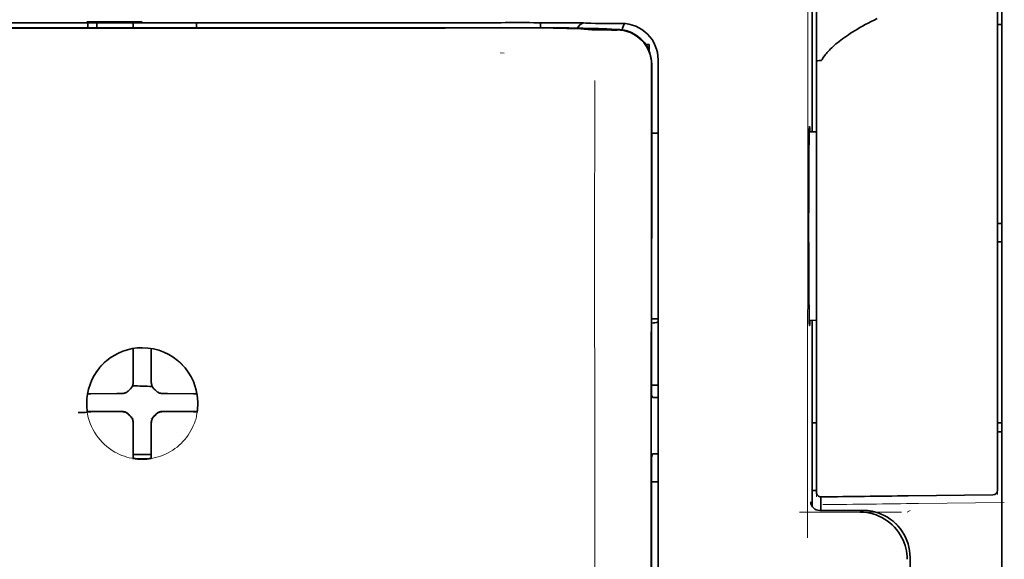
# Model space of a CAD drawing. Units: millimetres. Extents: x -3346 to 13264, y 2871 to 5410.
# Drawn here: x 1201 to 1255, y 4165 to 4195 of the extents above; entities that cross this region are included whole.
import ezdxf

# ---------------------------------------------------------------- set-up
doc = ezdxf.new("R2010")
doc.units = ezdxf.units.MM

msp = doc.modelspace()

# ---------------------------------------------------------------- linework, layer by layer
at = {"color": 5, "lineweight": 35}
for p, q in [((1255.322, 4237.773), (1255.322, 4116.129)), ((1236.063, 4111.048), (1236.107, 4191.598)), ((1236.467, 4111.134), (1236.467, 4191.587))]:
    msp.add_line(p, q, dxfattribs=at)
at = {"color": 5, "lineweight": 35, "ltscale": 0.17725}
msp.add_line((1244.907, 4202.886), (1244.907, 4188.815), dxfattribs=at)
at = {"color": 5, "lineweight": 13, "ltscale": 0.177262}
msp.add_line((1244.909, 4202.887), (1244.909, 4188.815), dxfattribs=at)
at = {"color": 5, "lineweight": 13, "ltscale": 0.349892}
msp.add_line((1255.074, 4172.105), (1255.074, 4199.883), dxfattribs=at)
at = {"color": 5, "lineweight": 35, "ltscale": 0.349892}
msp.add_line((1255.074, 4172.089), (1255.074, 4199.867), dxfattribs=at)
at = {"color": 5, "lineweight": 13, "ltscale": 0.081158}
msp.add_line((1245.15, 4192.713), (1245.15, 4199.156), dxfattribs=at)
at = {"color": 5, "lineweight": 35, "ltscale": 0.078989}
msp.add_line((1245.15, 4192.683), (1245.15, 4198.954), dxfattribs=at)
at = {"color": 5, "lineweight": 13, "ltscale": 0.038194}
msp.add_line((1208.184, 4194.852), (1205.152, 4194.853), dxfattribs=at)
at = {"color": 5, "lineweight": 35, "ltscale": 0.003698}
for p, q in [((1205.207, 4194.796), (1205.207, 4194.502)), ((1211.161, 4194.796), (1211.161, 4194.502))]:
    msp.add_line(p, q, dxfattribs=at)
at = {"color": 5, "lineweight": 35, "ltscale": 0.0375}
for p, q in [((1208.184, 4194.792), (1205.207, 4194.792)), ((1211.161, 4194.792), (1208.184, 4194.792)), ((1207.688, 4194.52), (1210.665, 4194.52))]:
    msp.add_line(p, q, dxfattribs=at)
at = {"color": 5, "lineweight": 35, "ltscale": 5.6e-05}
for p, q in [((1205.207, 4194.788), (1205.207, 4194.792)), ((1211.161, 4194.788), (1211.161, 4194.792))]:
    msp.add_line(p, q, dxfattribs=at)
at = {"color": 5, "lineweight": 13, "ltscale": 0.00365}
msp.add_line((1205.207, 4194.792), (1205.207, 4194.502), dxfattribs=at)
at = {"color": 5, "lineweight": 35, "ltscale": 0.000585}
msp.add_line((1205.703, 4194.792), (1205.703, 4194.746), dxfattribs=at)
at = {"color": 5, "lineweight": 35, "ltscale": 0.002947}
for p, q in [((1205.703, 4194.512), (1205.703, 4194.746)), ((1207.688, 4194.512), (1207.688, 4194.746))]:
    msp.add_line(p, q, dxfattribs=at)
at = {"color": 5, "lineweight": 35, "ltscale": 0.000584}
msp.add_line((1207.688, 4194.792), (1207.688, 4194.746), dxfattribs=at)
at = {"color": 5, "lineweight": 35, "ltscale": 0.002789}
msp.add_line((1228.083, 4194.795), (1227.862, 4194.794), dxfattribs=at)
at = {"color": 5, "lineweight": 13, "ltscale": 0.002798}
msp.add_line((1228.142, 4194.792), (1227.92, 4194.792), dxfattribs=at)
at = {"color": 5, "lineweight": 35, "ltscale": 0.003487}
msp.add_line((1230.016, 4194.516), (1230.016, 4194.793), dxfattribs=at)
at = {"color": 5, "lineweight": 35, "ltscale": 0.004351}
msp.add_line((1231.654, 4194.785), (1231.999, 4194.782), dxfattribs=at)
at = {"color": 5, "lineweight": 13, "ltscale": 0.003435}
msp.add_line((1232.564, 4194.763), (1232.292, 4194.773), dxfattribs=at)
at = {"color": 5, "lineweight": 35, "ltscale": 0.003376}
msp.add_line((1232.772, 4194.763), (1232.504, 4194.773), dxfattribs=at)
at = {"color": 5, "lineweight": 13, "ltscale": 0.003242}
msp.add_line((1232.822, 4194.754), (1232.565, 4194.763), dxfattribs=at)
at = {"color": 5, "lineweight": 35, "ltscale": 0.003207}
msp.add_line((1233.027, 4194.754), (1232.772, 4194.763), dxfattribs=at)
at = {"color": 5, "lineweight": 35, "ltscale": 0.002055}
msp.add_line((1233.027, 4194.754), (1233.19, 4194.752), dxfattribs=at)
at = {"color": 5, "lineweight": 35, "ltscale": 0.008835}
msp.add_line((1233.19, 4194.752), (1233.891, 4194.75), dxfattribs=at)
at = {"color": 5, "lineweight": 35, "ltscale": 0.007445}
msp.add_line((1234.482, 4194.751), (1233.891, 4194.75), dxfattribs=at)
at = {"color": 5, "lineweight": 13, "ltscale": 0.007454}
msp.add_line((1234.515, 4194.749), (1233.923, 4194.749), dxfattribs=at)
at = {"color": 5, "lineweight": 35, "ltscale": 0.000119}
msp.add_line((1205.703, 4194.502), (1205.703, 4194.512), dxfattribs=at)
at = {"color": 5, "lineweight": 35, "ltscale": 0.000219}
msp.add_line((1210.665, 4194.502), (1210.665, 4194.52), dxfattribs=at)
at = {"color": 5, "lineweight": 13, "ltscale": 0.002407}
msp.add_line((1227.812, 4194.533), (1227.621, 4194.533), dxfattribs=at)
at = {"color": 5, "lineweight": 35, "ltscale": 0.002424}
msp.add_line((1227.942, 4194.52), (1227.75, 4194.519), dxfattribs=at)
at = {"color": 5, "lineweight": 35, "ltscale": 0.00235}
msp.add_line((1228.05, 4194.506), (1227.863, 4194.505), dxfattribs=at)
at = {"color": 5, "lineweight": 35, "ltscale": 0.001613}
msp.add_line((1232.294, 4194.453), (1232.422, 4194.441), dxfattribs=at)
at = {"color": 5, "lineweight": 35, "ltscale": 0.005271}
msp.add_line((1232.422, 4194.441), (1232.838, 4194.404), dxfattribs=at)
at = {"color": 5, "lineweight": 35, "ltscale": 0.000121}
msp.add_line((1233.412, 4194.449), (1233.403, 4194.45), dxfattribs=at)
at = {"color": 5, "lineweight": 35, "ltscale": 0.000435}
msp.add_line((1233.412, 4194.449), (1233.447, 4194.446), dxfattribs=at)
at = {"color": 5, "lineweight": 35, "ltscale": 0.002794}
msp.add_line((1233.668, 4194.426), (1233.447, 4194.446), dxfattribs=at)
at = {"color": 5, "lineweight": 35, "ltscale": 0.007563}
msp.add_line((1234.242, 4194.419), (1233.642, 4194.427), dxfattribs=at)
at = {"color": 5, "lineweight": 13, "ltscale": 0.000117}
msp.add_line((1233.904, 4194.453), (1233.894, 4194.454), dxfattribs=at)
at = {"color": 5, "lineweight": 13, "ltscale": 0.000435}
msp.add_line((1233.904, 4194.453), (1233.938, 4194.449), dxfattribs=at)
at = {"color": 5, "lineweight": 35, "ltscale": 0.003936}
msp.add_line((1233.913, 4194.391), (1234.225, 4194.392), dxfattribs=at)
at = {"color": 5, "lineweight": 13, "ltscale": 0.004091}
msp.add_line((1234.262, 4194.42), (1233.938, 4194.449), dxfattribs=at)
at = {"color": 5, "lineweight": 35, "ltscale": 0.003125}
for p, q in [((1255.074, 4194.696), (1255.322, 4194.696)), ((1255.074, 4183.779), (1255.322, 4183.779)), ((1255.074, 4182.787), (1255.322, 4182.787)), ((1255.074, 4172.863), (1255.322, 4172.863)), ((1255.074, 4172.367), (1255.322, 4172.367))]:
    msp.add_line(p, q, dxfattribs=at)
at = {"color": 5, "lineweight": 13, "ltscale": 0.002759}
msp.add_line((1228.03, 4193.116), (1227.811, 4193.135), dxfattribs=at)
at = {"color": 5, "lineweight": 35, "ltscale": 0.002306}
msp.add_line((1235.788, 4193.604), (1235.971, 4193.604), dxfattribs=at)
at = {"color": 5, "lineweight": 35, "ltscale": 0.004189}
msp.add_line((1235.971, 4193.604), (1235.971, 4193.271), dxfattribs=at)
at = {"color": 5, "lineweight": 13, "ltscale": 0.015168}
msp.add_line((1236.467, 4191.599), (1236.467, 4192.804), dxfattribs=at)
at = {"color": 5, "lineweight": 35, "ltscale": 0.014827}
msp.add_line((1236.467, 4191.587), (1236.467, 4192.764), dxfattribs=at)
at = {"color": 5, "lineweight": 13, "ltscale": 0.261376}
msp.add_line((1245.15, 4192.75), (1245.15, 4172), dxfattribs=at)
at = {"color": 5, "lineweight": 35, "ltscale": 0.260812}
msp.add_line((1245.15, 4192.683), (1245.15, 4171.977), dxfattribs=at)
at = {"color": 5, "lineweight": 35, "ltscale": 0.011399}
msp.add_line((1236.108, 4192.503), (1236.107, 4191.598), dxfattribs=at)
at = {"color": 5, "lineweight": 35, "ltscale": 0.012822}
msp.add_line((1236.122, 4192.525), (1236.121, 4191.507), dxfattribs=at)
at = {"color": 5, "lineweight": 35, "ltscale": 0.215923}
msp.add_line((1236.112, 4174.365), (1236.121, 4191.507), dxfattribs=at)
at = {"color": 5, "lineweight": 13}
msp.add_line((1236.467, 4111.147), (1236.467, 4191.599), dxfattribs=at)
at = {"color": 5, "lineweight": 13, "ltscale": 0.315524}
msp.add_line((1244.662, 4166.55), (1244.675, 4191.599), dxfattribs=at)
at = {"color": 5, "lineweight": 35, "ltscale": 0.004979}
msp.add_line((1244.755, 4188.813), (1245.15, 4188.817), dxfattribs=at)
at = {"color": 5, "lineweight": 35, "ltscale": 0.004375}
msp.add_line((1236.12, 4188.738), (1236.467, 4188.741), dxfattribs=at)
at = {"color": 5, "lineweight": 35, "ltscale": 0.004445}
msp.add_line((1236.114, 4178.553), (1236.467, 4178.55), dxfattribs=at)
at = {"color": 5, "lineweight": 35, "ltscale": 0.004985}
msp.add_line((1244.754, 4178.478), (1245.15, 4178.474), dxfattribs=at)
at = {"color": 5, "lineweight": 35, "ltscale": 0.128304}
msp.add_line((1244.907, 4178.477), (1244.907, 4168.291), dxfattribs=at)
at = {"color": 5, "lineweight": 13, "ltscale": 0.128339}
msp.add_line((1244.909, 4178.477), (1244.909, 4168.288), dxfattribs=at)
at = {"color": 5, "lineweight": 35, "ltscale": 0.000101}
msp.add_line((1207.688, 4176.923), (1207.688, 4176.931), dxfattribs=at)
at = {"color": 5, "lineweight": 35, "ltscale": 0.001834}
for p, q in [((1207.688, 4176.777), (1207.688, 4176.923)), ((1208.68, 4176.777), (1208.68, 4176.923))]:
    msp.add_line(p, q, dxfattribs=at)
at = {"color": 5, "lineweight": 35, "ltscale": 0.0001}
msp.add_line((1208.68, 4176.923), (1208.68, 4176.931), dxfattribs=at)
at = {"color": 5, "lineweight": 35, "ltscale": 0.017951}
for p, q in [((1207.688, 4175.352), (1207.688, 4176.777)), ((1208.68, 4175.352), (1208.68, 4176.777))]:
    msp.add_line(p, q, dxfattribs=at)
at = {"color": 5, "lineweight": 13, "ltscale": 0.405722}
msp.add_line((1232.994, 4176.037), (1232.994, 4143.827), dxfattribs=at)
at = {"color": 5, "lineweight": 35, "ltscale": 0.003477}
for p, q in [((1207.688, 4175.076), (1207.688, 4175.352)), ((1208.68, 4175.076), (1208.68, 4175.352))]:
    msp.add_line(p, q, dxfattribs=at)
at = {"color": 5, "lineweight": 13, "ltscale": 0.000106}
for p, q in [((1207.688, 4174.854), (1207.688, 4174.863)), ((1208.68, 4174.854), (1208.68, 4174.863)), ((1207.297, 4174.463), (1207.297, 4174.471)), ((1209.072, 4174.463), (1209.072, 4174.471)), ((1207.297, 4173.471), (1207.297, 4173.479)), ((1209.072, 4173.471), (1209.072, 4173.479)), ((1207.688, 4173.079), (1207.688, 4173.088)), ((1208.68, 4173.079), (1208.68, 4173.088))]:
    msp.add_line(p, q, dxfattribs=at)
at = {"color": 5, "lineweight": 35, "ltscale": 0.00447}
msp.add_line((1236.112, 4174.919), (1236.467, 4174.919), dxfattribs=at)
at = {"color": 5, "lineweight": 35, "ltscale": 0.000535}
msp.add_line((1205.218, 4174.453), (1205.182, 4174.431), dxfattribs=at)
at = {"color": 5, "lineweight": 35, "ltscale": 0.001857}
for p, q in [((1205.366, 4174.455), (1205.218, 4174.453)), ((1211.003, 4174.455), (1211.15, 4174.453)), ((1205.366, 4173.463), (1205.218, 4173.461)), ((1211.003, 4173.463), (1211.15, 4173.461))]:
    msp.add_line(p, q, dxfattribs=at)
at = {"color": 5, "lineweight": 35, "ltscale": 0.018044}
for p, q in [((1206.798, 4174.462), (1205.366, 4174.455)), ((1209.571, 4174.462), (1211.003, 4174.455)), ((1206.798, 4173.47), (1205.366, 4173.463)), ((1209.571, 4173.47), (1211.003, 4173.463))]:
    msp.add_line(p, q, dxfattribs=at)
at = {"color": 5, "lineweight": 35, "ltscale": 0.003486}
for p, q in [((1207.075, 4174.463), (1206.798, 4174.462)), ((1209.294, 4174.463), (1209.571, 4174.462)), ((1207.075, 4173.471), (1206.798, 4173.47)), ((1209.294, 4173.471), (1209.571, 4173.47))]:
    msp.add_line(p, q, dxfattribs=at)
at = {"color": 5, "lineweight": 35, "ltscale": 0.000517}
msp.add_line((1211.15, 4174.453), (1211.186, 4174.432), dxfattribs=at)
at = {"color": 5, "lineweight": 35, "ltscale": 0.001566}
msp.add_line((1236.112, 4174.365), (1236.161, 4174.251), dxfattribs=at)
at = {"color": 5, "lineweight": 35, "ltscale": 0.001217}
for p, q in [((1236.37, 4174.248), (1236.467, 4174.248)), ((1236.467, 4171.157), (1236.37, 4171.158))]:
    msp.add_line(p, q, dxfattribs=at)
at = {"color": 5, "lineweight": 35, "ltscale": 0.000144}
msp.add_line((1205.179, 4173.438), (1205.169, 4173.432), dxfattribs=at)
at = {"color": 5, "lineweight": 35, "ltscale": 0.000698}
msp.add_line((1205.218, 4173.461), (1205.171, 4173.432), dxfattribs=at)
at = {"color": 5, "lineweight": 35, "ltscale": 0.011828}
msp.add_line((1206.113, 4173.478), (1205.174, 4173.473), dxfattribs=at)
at = {"color": 5, "lineweight": 35, "ltscale": 0.00457}
for p, q in [((1206.476, 4173.479), (1206.113, 4173.478)), ((1209.893, 4173.479), (1210.256, 4173.478))]:
    msp.add_line(p, q, dxfattribs=at)
at = {"color": 5, "lineweight": 13, "ltscale": 0.000442}
for p, q in [((1206.263, 4173.479), (1206.254, 4173.513)), ((1210.114, 4173.513), (1210.105, 4173.479)), ((1208.68, 4172.054), (1208.647, 4172.045))]:
    msp.add_line(p, q, dxfattribs=at)
at = {"color": 5, "lineweight": 35, "ltscale": 0.007547}
for p, q in [((1206.476, 4173.479), (1207.075, 4173.479)), ((1209.294, 4173.479), (1209.893, 4173.479))]:
    msp.add_line(p, q, dxfattribs=at)
at = {"color": 5, "lineweight": 35, "ltscale": 0.011823}
msp.add_line((1210.256, 4173.478), (1211.194, 4173.473), dxfattribs=at)
at = {"color": 5, "lineweight": 35, "ltscale": 0.000553}
msp.add_line((1211.15, 4173.461), (1211.188, 4173.438), dxfattribs=at)
at = {"color": 5, "lineweight": 35, "ltscale": 0.000106}
for p, q in [((1207.688, 4172.857), (1207.688, 4172.866)), ((1208.68, 4172.857), (1208.68, 4172.866))]:
    msp.add_line(p, q, dxfattribs=at)
at = {"color": 5, "lineweight": 35, "ltscale": 0.003495}
for p, q in [((1207.688, 4172.857), (1207.688, 4172.58)), ((1208.68, 4172.857), (1208.68, 4172.58))]:
    msp.add_line(p, q, dxfattribs=at)
at = {"color": 5, "lineweight": 35, "ltscale": 0.003065}
msp.add_line((1244.907, 4172.863), (1245.15, 4172.863), dxfattribs=at)
at = {"color": 5, "lineweight": 35, "ltscale": 0.018136}
for p, q in [((1207.688, 4172.58), (1207.688, 4171.14)), ((1208.68, 4172.58), (1208.68, 4171.14))]:
    msp.add_line(p, q, dxfattribs=at)
at = {"color": 5, "lineweight": 13, "ltscale": 0.040152}
msp.add_line((1255.074, 4172.105), (1255.074, 4168.918), dxfattribs=at)
at = {"color": 5, "lineweight": 35, "ltscale": 0.036905}
msp.add_line((1255.074, 4172.089), (1255.074, 4169.159), dxfattribs=at)
at = {"color": 5, "lineweight": 13, "ltscale": 0.040349}
msp.add_line((1245.15, 4172), (1245.15, 4168.796), dxfattribs=at)
at = {"color": 5, "lineweight": 35, "ltscale": 0.036929}
msp.add_line((1245.15, 4171.977), (1245.15, 4169.046), dxfattribs=at)
at = {"color": 5, "lineweight": 35, "ltscale": 0.00188}
for p, q in [((1207.688, 4171.14), (1207.688, 4170.991)), ((1208.68, 4171.14), (1208.68, 4170.991))]:
    msp.add_line(p, q, dxfattribs=at)
at = {"color": 5, "lineweight": 35, "ltscale": 0.0125}
msp.add_line((1208.68, 4171.127), (1207.688, 4171.127), dxfattribs=at)
at = {"color": 5, "lineweight": 35, "ltscale": 0.001035}
for p, q in [((1207.688, 4170.991), (1207.688, 4170.909)), ((1208.68, 4170.991), (1208.68, 4170.909))]:
    msp.add_line(p, q, dxfattribs=at)
at = {"color": 5, "lineweight": 35, "ltscale": 0.32291}
msp.add_line((1236.096, 4145.336), (1236.11, 4170.972), dxfattribs=at)
at = {"color": 5, "lineweight": 35, "ltscale": 0.002367}
msp.add_line((1236.161, 4171.153), (1236.11, 4170.972), dxfattribs=at)
at = {"color": 5, "lineweight": 35, "ltscale": 8.2e-05}
for p, q in [((1207.688, 4170.909), (1207.688, 4170.902)), ((1208.68, 4170.909), (1208.68, 4170.902))]:
    msp.add_line(p, q, dxfattribs=at)
at = {"color": 5, "lineweight": 35, "ltscale": 0.004504}
msp.add_line((1236.109, 4169.617), (1236.467, 4169.616), dxfattribs=at)
at = {"color": 5, "lineweight": 35, "ltscale": 0.003066}
msp.add_line((1244.907, 4169.142), (1245.15, 4169.142), dxfattribs=at)
at = {"color": 5, "lineweight": 13, "ltscale": 0.003066}
msp.add_line((1244.907, 4169.142), (1245.15, 4169.142), dxfattribs=at)
at = {"color": 5, "lineweight": 35, "ltscale": 0.058487}
msp.add_line((1250.186, 4168.852), (1254.829, 4168.911), dxfattribs=at)
at = {"color": 5, "lineweight": 35, "ltscale": 0.009363}
msp.add_line((1245.398, 4168.054), (1245.398, 4168.798), dxfattribs=at)
at = {"color": 5, "lineweight": 13, "ltscale": 0.059223}
msp.add_line((1250.749, 4168.433), (1255.451, 4168.493), dxfattribs=at)
at = {"color": 5, "lineweight": 13, "ltscale": 0.070408}
msp.add_line((1249.818, 4167.955), (1244.228, 4167.95), dxfattribs=at)
at = {"color": 5, "lineweight": 13, "ltscale": 0.029917}
msp.add_line((1247.705, 4168.055), (1245.329, 4168.055), dxfattribs=at)
at = {"color": 5, "lineweight": 35, "ltscale": 0.029916}
msp.add_line((1247.705, 4168.054), (1245.329, 4168.054), dxfattribs=at)
at = {"color": 5, "lineweight": 13, "ltscale": 0.002427}
msp.add_line((1250.285, 4168.054), (1250.12, 4167.954), dxfattribs=at)
at = {"color": 5, "lineweight": 35, "ltscale": 0.022117}
msp.add_line((1250.285, 4163.718), (1250.285, 4165.474), dxfattribs=at)
at = {"color": 5, "lineweight": 13}
for points in [[(1244.675, 4191.599), (1244.679, 4193.908), (1244.687, 4195.902), (1244.698, 4197.746), (1244.706, 4198.583), (1244.715, 4199.339), (1244.726, 4200.015), (1244.737, 4200.518), (1244.75, 4200.853)], [(1188.448, 4194.792), (1189.499, 4194.791), (1190.549, 4194.791), (1191.599, 4194.79), (1192.65, 4194.79), (1193.7, 4194.789), (1194.75, 4194.789), (1195.801, 4194.788), (1196.851, 4194.788), (1197.901, 4194.787), (1198.952, 4194.787), (1200.002, 4194.787), (1201.052, 4194.786), (1202.103, 4194.786), (1203.153, 4194.786), (1204.203, 4194.786), (1205.254, 4194.786)], [(1208.184, 4194.785), (1209.418, 4194.785), (1210.651, 4194.786), (1211.885, 4194.786), (1213.118, 4194.786), (1214.352, 4194.786), (1215.585, 4194.786), (1216.819, 4194.787), (1218.052, 4194.787), (1219.286, 4194.788), (1220.519, 4194.788), (1221.753, 4194.789), (1222.986, 4194.789), (1224.22, 4194.79), (1225.453, 4194.791), (1226.687, 4194.791), (1227.92, 4194.792)], [(1236.467, 4192.804), (1236.458, 4192.926), (1236.453, 4192.986), (1236.443, 4193.073), (1236.432, 4193.137), (1236.419, 4193.201), (1236.394, 4193.299), (1236.363, 4193.398), (1236.321, 4193.512), (1236.272, 4193.623), (1236.216, 4193.731), (1236.154, 4193.835), (1236.085, 4193.936), (1236.015, 4194.026), (1235.939, 4194.112), (1235.859, 4194.194), (1235.774, 4194.271), (1235.685, 4194.343), (1235.592, 4194.41), (1235.495, 4194.472), (1235.394, 4194.528), (1235.283, 4194.58), (1235.168, 4194.627), (1235.05, 4194.667), (1234.989, 4194.684), (1234.928, 4194.699), (1234.869, 4194.712), (1234.81, 4194.722), (1234.712, 4194.735), (1234.646, 4194.74), (1234.515, 4194.749)], [(1227.812, 4194.533), (1228.976, 4194.534), (1230.124, 4194.53), (1230.953, 4194.524), (1231.725, 4194.516), (1232.359, 4194.506), (1232.915, 4194.495), (1233.208, 4194.487), (1233.456, 4194.479), (1233.663, 4194.47), (1233.775, 4194.464), (1233.855, 4194.457), (1233.894, 4194.454)], [(1233, 4191.621), (1232.996, 4190.781), (1232.994, 4189.941), (1232.991, 4188.26), (1232.99, 4184.9), (1232.99, 4178.18)], [(1205.126, 4173.991), (1205.136, 4174.13), (1205.142, 4174.2), (1205.152, 4174.304), (1205.162, 4174.382), (1205.174, 4174.459), (1205.193, 4174.562), (1205.217, 4174.665), (1205.245, 4174.766), (1205.268, 4174.842), (1205.293, 4174.916), (1205.349, 4175.065), (1205.38, 4175.138), (1205.412, 4175.211), (1205.446, 4175.281), (1205.482, 4175.351), (1205.539, 4175.454), (1205.6, 4175.555), (1205.666, 4175.655), (1205.736, 4175.751), (1205.824, 4175.864), (1205.917, 4175.972), (1206.015, 4176.075), (1206.118, 4176.174), (1206.226, 4176.268), (1206.337, 4176.357), (1206.453, 4176.44), (1206.573, 4176.518), (1206.696, 4176.591), (1206.822, 4176.657), (1206.894, 4176.692), (1206.966, 4176.724), (1207.04, 4176.755), (1207.114, 4176.784), (1207.264, 4176.836), (1207.34, 4176.859), (1207.417, 4176.88), (1207.52, 4176.905), (1207.625, 4176.927), (1207.729, 4176.943), (1207.804, 4176.952), (1207.88, 4176.96), (1207.981, 4176.967), (1208.184, 4176.977)], [(1211.242, 4173.991), (1211.232, 4174.13), (1211.226, 4174.2), (1211.216, 4174.304), (1211.206, 4174.382), (1211.194, 4174.459), (1211.175, 4174.562), (1211.151, 4174.665), (1211.123, 4174.766), (1211.1, 4174.841), (1211.075, 4174.916), (1211.019, 4175.065), (1210.989, 4175.138), (1210.956, 4175.211), (1210.922, 4175.281), (1210.886, 4175.351), (1210.829, 4175.454), (1210.768, 4175.555), (1210.702, 4175.654), (1210.633, 4175.751), (1210.544, 4175.863), (1210.451, 4175.971), (1210.353, 4176.075), (1210.25, 4176.174), (1210.143, 4176.268), (1210.031, 4176.357), (1209.915, 4176.44), (1209.796, 4176.518), (1209.673, 4176.591), (1209.546, 4176.657), (1209.475, 4176.692), (1209.402, 4176.724), (1209.329, 4176.755), (1209.255, 4176.784), (1209.104, 4176.836), (1209.029, 4176.859), (1208.952, 4176.88), (1208.848, 4176.905), (1208.744, 4176.926), (1208.64, 4176.943), (1208.564, 4176.952), (1208.488, 4176.96), (1208.387, 4176.967), (1208.184, 4176.977)], [(1211.219, 4173.539), (1211.185, 4173.346), (1211.166, 4173.25), (1211.15, 4173.179), (1211.133, 4173.108), (1211.114, 4173.04), (1211.093, 4172.973), (1211.068, 4172.901), (1211.042, 4172.829), (1210.985, 4172.692), (1210.921, 4172.557), (1210.852, 4172.427), (1210.778, 4172.301), (1210.697, 4172.177), (1210.61, 4172.058), (1210.517, 4171.943), (1210.418, 4171.832), (1210.315, 4171.727), (1210.206, 4171.626), (1210.093, 4171.531), (1209.976, 4171.442), (1209.854, 4171.358), (1209.728, 4171.28), (1209.598, 4171.208), (1209.465, 4171.143), (1209.328, 4171.084), (1209.189, 4171.032), (1209.048, 4170.987), (1208.905, 4170.948), (1208.83, 4170.93), (1208.756, 4170.915), (1208.684, 4170.903), (1208.612, 4170.892), (1208.541, 4170.884), (1208.47, 4170.878), (1208.375, 4170.871), (1208.184, 4170.862)], [(1247.705, 4168.055), (1247.885, 4168.046), (1247.975, 4168.039), (1248.042, 4168.032), (1248.109, 4168.024), (1248.173, 4168.013), (1248.237, 4168.001), (1248.305, 4167.986), (1248.373, 4167.968), (1248.504, 4167.929), (1248.634, 4167.883), (1248.759, 4167.831), (1248.88, 4167.773), (1249, 4167.708), (1249.115, 4167.637), (1249.227, 4167.559), (1249.335, 4167.476), (1249.438, 4167.388), (1249.536, 4167.294), (1249.629, 4167.195), (1249.717, 4167.092), (1249.799, 4166.984), (1249.876, 4166.871), (1249.947, 4166.755), (1250.011, 4166.636), (1250.068, 4166.513), (1250.12, 4166.388), (1250.165, 4166.259), (1250.203, 4166.129), (1250.22, 4166.061), (1250.235, 4165.992), (1250.247, 4165.927), (1250.257, 4165.862), (1250.271, 4165.734), (1250.278, 4165.648), (1250.287, 4165.475)]]:
    msp.add_lwpolyline(points, dxfattribs=at)
at = {"color": 5, "lineweight": 35}
for points in [[(1188.507, 4194.794), (1189.55, 4194.794), (1190.594, 4194.793), (1191.638, 4194.792), (1192.682, 4194.792), (1193.726, 4194.791), (1194.769, 4194.791), (1195.813, 4194.79), (1196.857, 4194.79), (1197.901, 4194.789), (1198.944, 4194.789), (1199.988, 4194.789), (1201.032, 4194.788), (1202.076, 4194.788), (1203.12, 4194.788), (1204.163, 4194.788), (1205.207, 4194.788)], [(1211.161, 4194.788), (1212.205, 4194.788), (1213.249, 4194.788), (1214.293, 4194.788), (1215.337, 4194.788), (1216.38, 4194.789), (1217.424, 4194.789), (1218.468, 4194.789), (1219.512, 4194.79), (1220.555, 4194.79), (1221.599, 4194.791), (1222.643, 4194.791), (1223.687, 4194.792), (1224.731, 4194.792), (1225.774, 4194.793), (1226.818, 4194.794), (1227.862, 4194.794)], [(1248.486, 4195.022), (1248.312, 4194.936), (1248.145, 4194.853), (1247.983, 4194.769), (1247.829, 4194.687), (1247.679, 4194.605), (1247.537, 4194.525), (1247.399, 4194.445), (1247.267, 4194.367), (1247.14, 4194.288), (1247.019, 4194.212), (1246.902, 4194.135), (1246.792, 4194.06), (1246.685, 4193.986), (1246.584, 4193.913), (1246.486, 4193.839), (1246.394, 4193.768), (1246.305, 4193.697), (1246.221, 4193.627), (1246.14, 4193.557), (1246.065, 4193.489), (1245.992, 4193.421), (1245.924, 4193.354), (1245.859, 4193.287), (1245.798, 4193.222), (1245.739, 4193.157), (1245.685, 4193.093), (1245.633, 4193.03), (1245.585, 4192.967), (1245.54, 4192.905), (1245.497, 4192.844), (1245.458, 4192.782), (1245.436, 4192.747)], [(1227.942, 4194.52), (1229.27, 4194.519), (1230.554, 4194.512), (1231.575, 4194.502), (1232.331, 4194.489), (1232.85, 4194.477), (1233.16, 4194.465), (1233.333, 4194.456), (1233.403, 4194.45)], [(1232.294, 4194.453), (1232.223, 4194.458), (1231.998, 4194.468), (1231.762, 4194.476), (1231.471, 4194.482), (1230.723, 4194.494), (1229.89, 4194.502), (1228.894, 4194.506), (1228.05, 4194.506)], [(1233.913, 4194.391), (1233.376, 4194.393), (1233.108, 4194.396), (1232.921, 4194.4), (1232.838, 4194.404)], [(1245.15, 4192.683), (1245.15, 4192.684), (1245.152, 4192.687), (1245.155, 4192.689), (1245.165, 4192.694), (1245.181, 4192.698), (1245.224, 4192.705), (1245.307, 4192.712), (1245.396, 4192.714)], [(1244.77, 4178.188), (1244.77, 4178.188), (1244.769, 4178.188), (1244.769, 4178.188), (1244.769, 4178.189), (1244.768, 4178.192), (1244.764, 4178.227), (1244.76, 4178.296), (1244.753, 4178.537), (1244.745, 4179.018), (1244.737, 4179.681), (1244.731, 4180.5), (1244.725, 4181.95), (1244.722, 4183.549), (1244.724, 4185.157), (1244.73, 4186.632), (1244.74, 4187.843), (1244.746, 4188.315), (1244.752, 4188.683), (1244.76, 4188.964), (1244.764, 4189.049), (1244.768, 4189.097), (1244.769, 4189.102), (1244.77, 4189.103), (1244.77, 4189.104)], [(1244.786, 4188.813), (1244.779, 4189.013), (1244.775, 4189.071), (1244.772, 4189.1), (1244.771, 4189.103), (1244.771, 4189.103), (1244.77, 4189.104), (1244.77, 4189.104)], [(1244.77, 4178.188), (1244.77, 4178.188), (1244.771, 4178.188), (1244.772, 4178.192), (1244.775, 4178.222), (1244.779, 4178.28), (1244.785, 4178.478)], [(1207.523, 4174.707), (1207.545, 4174.728), (1207.567, 4174.751), (1207.587, 4174.776), (1207.605, 4174.801), (1207.621, 4174.828), (1207.636, 4174.856), (1207.649, 4174.884), (1207.661, 4174.913), (1207.676, 4174.967)], [(1208.693, 4174.967), (1208.701, 4174.936), (1208.711, 4174.906), (1208.722, 4174.877), (1208.736, 4174.849), (1208.751, 4174.821), (1208.768, 4174.795), (1208.787, 4174.77), (1208.807, 4174.746), (1208.846, 4174.707)], [(1207.185, 4174.475), (1207.215, 4174.483), (1207.245, 4174.493), (1207.274, 4174.505), (1207.302, 4174.518), (1207.33, 4174.534), (1207.356, 4174.551), (1207.382, 4174.569), (1207.406, 4174.589), (1207.445, 4174.628)], [(1207.523, 4174.707), (1207.483, 4174.669), (1207.445, 4174.628)], [(1208.924, 4174.628), (1208.886, 4174.669), (1208.846, 4174.707)], [(1208.924, 4174.628), (1208.946, 4174.606), (1208.969, 4174.584), (1208.993, 4174.565), (1209.019, 4174.546), (1209.045, 4174.53), (1209.073, 4174.515), (1209.102, 4174.502), (1209.131, 4174.491), (1209.184, 4174.475)], [(1207.445, 4173.314), (1207.423, 4173.336), (1207.4, 4173.358), (1207.376, 4173.378), (1207.35, 4173.396), (1207.323, 4173.412), (1207.296, 4173.427), (1207.267, 4173.44), (1207.238, 4173.452), (1207.208, 4173.461), (1207.177, 4173.468), (1207.146, 4173.474), (1207.115, 4173.477), (1207.075, 4173.479)], [(1207.445, 4173.305), (1207.423, 4173.328), (1207.4, 4173.349), (1207.376, 4173.369), (1207.35, 4173.387), (1207.323, 4173.404), (1207.296, 4173.419), (1207.267, 4173.432), (1207.238, 4173.443), (1207.185, 4173.458)], [(1207.445, 4173.314), (1207.483, 4173.274), (1207.523, 4173.236)], [(1207.445, 4173.305), (1207.483, 4173.265), (1207.523, 4173.227)], [(1207.688, 4172.866), (1207.687, 4172.897), (1207.684, 4172.928), (1207.679, 4172.959), (1207.672, 4172.99), (1207.663, 4173.02), (1207.653, 4173.05), (1207.64, 4173.079), (1207.626, 4173.107), (1207.61, 4173.133), (1207.592, 4173.159), (1207.573, 4173.184), (1207.552, 4173.208), (1207.523, 4173.236)], [(1207.676, 4172.967), (1207.668, 4172.998), (1207.658, 4173.028), (1207.646, 4173.057), (1207.633, 4173.085), (1207.618, 4173.112), (1207.601, 4173.139), (1207.582, 4173.164), (1207.562, 4173.188), (1207.523, 4173.227)], [(1208.846, 4173.236), (1208.823, 4173.214), (1208.802, 4173.191), (1208.782, 4173.167), (1208.764, 4173.141), (1208.747, 4173.114), (1208.732, 4173.087), (1208.719, 4173.058), (1208.708, 4173.029), (1208.699, 4172.999), (1208.691, 4172.968), (1208.686, 4172.937), (1208.682, 4172.906), (1208.68, 4172.866)], [(1208.846, 4173.227), (1208.823, 4173.206), (1208.802, 4173.183), (1208.782, 4173.158), (1208.764, 4173.133), (1208.747, 4173.106), (1208.732, 4173.078), (1208.719, 4173.05), (1208.708, 4173.02), (1208.693, 4172.967)], [(1208.846, 4173.236), (1208.886, 4173.274), (1208.924, 4173.314)], [(1208.846, 4173.227), (1208.886, 4173.265), (1208.924, 4173.305)], [(1209.294, 4173.479), (1209.262, 4173.478), (1209.231, 4173.475), (1209.2, 4173.47), (1209.169, 4173.463), (1209.139, 4173.454), (1209.11, 4173.444), (1209.081, 4173.431), (1209.053, 4173.417), (1209.026, 4173.401), (1209, 4173.383), (1208.975, 4173.364), (1208.952, 4173.343), (1208.924, 4173.314)], [(1209.184, 4173.458), (1209.154, 4173.45), (1209.124, 4173.441), (1209.095, 4173.429), (1209.066, 4173.415), (1209.039, 4173.4), (1209.012, 4173.383), (1208.987, 4173.365), (1208.963, 4173.344), (1208.924, 4173.305)]]:
    msp.add_lwpolyline(points, dxfattribs=at)
for centre, radius, start, end in [((1228.715, 3744.346), 450.449, 89.62617, 90.08032), ((1231.849, 4170.351), 24.431, 88.4625, 89.6476), ((1232.494, 4194.3), 0.492, 104.4863, 156.679), ((1234.481, 4192.765), 1.986, 359.9495, 89.9681), ((1235.002, 4194.383), 0.496, 133.515, 178.2445), ((1207.779, 14967.188), 10772.699, 269.89749, 270.002156), ((1207.712, 14733.616), 10539.114, 269.896206, 270.002566), ((1208.656, 14734.152), 10539.649, 269.997429, 270.103789), ((1208.592, 14966.075), 10771.586, 269.997839, 270.102505), ((1234.225, 4192.51), 1.883, 359.7805, 89.9917), ((1234.222, 4192.465), 1.954, 75.3742, 89.4278), ((1234.236, 4192.532), 1.886, 359.7865, 75.2627), ((1245.382, 4192.768), 0.0567, 284.4575, 338.4633), ((1235.971, 4180.306), 1.985, 274.1362, 284.4763), ((1208.185, 4173.927), 3.045, 90.0147, 170.4719), ((1208.183, 4173.927), 3.045, 0.0449, 89.972), ((1211.023, 4264.577), 89.753, 267.84696, 268.53806), ((1207.192, 4175.076), 0.496, 347.203, 359.9967), ((1209.176, 4175.076), 0.496, 180.0033, 192.797), ((1208.189, 4173.926), 3.049, 170.4503, 179.9295), ((1207.074, 4174.961), 0.498, 270.0509, 282.7912), ((1209.294, 4174.961), 0.498, 257.2088, 269.9491), ((1236.301, 4177.421), 3.173, 267.4795, 271.2519), ((1208.189, 4173.926), 3.049, 179.9294, 189.1974), ((1208.179, 4173.926), 3.049, 350.8026, 0.0706), ((1204.816, 4201.024), 27.594, 269.7001, 270.7336), ((1204.817, 4201.122), 27.692, 269.7, 270.7321), ((1207.075, 4172.977), 0.494, 77.2035, 90.0509), ((1209.293, 4172.977), 0.494, 89.9491, 102.7965), ((1207.192, 4172.857), 0.496, 359.9967, 12.7914), ((1209.177, 4172.857), 0.496, 167.2086, 180.0033), ((1236.304, 4169.08), 2.079, 88.177, 93.9379), ((1208.184, 4173.92), 3.041, 260.6145, 270.0038), ((1208.184, 4173.912), 3.051, 260.6436, 279.3647), ((1208.184, 4173.92), 3.041, 270.0039, 279.3933), ((1245.398, 4169.046), 0.248, 180, 270.5817), ((1226.185, 6059.58), 1890.88, 270.582257, 270.727276), ((1254.826, 4169.159), 0.248, 270.7267, 360), ((1245.329, 4168.55), 0.496, 183.7388, 270.0337), ((1247.535, 4165.379), 2.582, 27.1751, 89.666), ((1247.705, 4165.474), 2.58, 67.5012, 89.9998), ((1247.705, 4165.474), 2.58, 0.0007, 67.5026), ((1247.544, 4165.376), 2.576, 359.9651, 27.3295)]:
    msp.add_arc(centre, radius, start, end, dxfattribs=at)
at = {"color": 5, "lineweight": 13}
for centre, radius, start, end in [((1228.769, 3791.261), 403.531, 89.57635, 90.08904), ((1231.566, 4164.67), 30.111, 88.6199, 89.6448), ((1233.605, 4258.821), 64.072, 269.29957, 270.28419), ((1207.667, 13689.553), 9495.039, 269.885824, 270.003112), ((1208.716, 13675.912), 9481.397, 269.996774, 270.114226), ((1608.217, 4177.868), 375.228, 179.9524, 180.2796), ((1236.021, 4180.095), 1.768, 273.0114, 284.5994), ((1208.188, 4173.917), 3.063, 178.624, 188.3531), ((1208.18, 4173.917), 3.063, 351.3063, 1.3759), ((1208.183, 4173.92), 3.057, 187.7728, 240.7277), ((1208.185, 4173.92), 3.058, 240.7036, 261.801), ((1208.184, 4173.925), 3.083, 260.5155, 269.9991), ((1226.407, 6081.938), 1913.66, 270.571575, 270.728833)]:
    msp.add_arc(centre, radius, start, end, dxfattribs=at)

doc.saveas('drawing.dxf')
